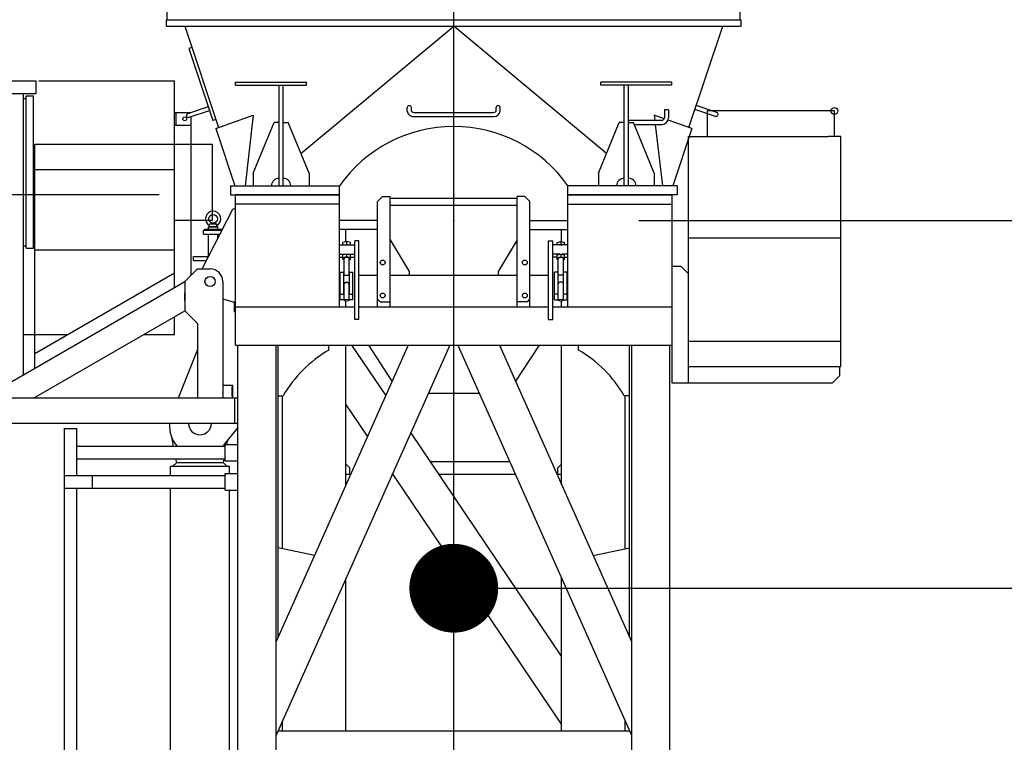
# Model space of a CAD drawing. Extents: x 3 to 208, y 2 to 294.
# Drawn here: x 41 to 52, y 150 to 158 of the extents above; entities that cross this region are included whole.
import ezdxf

# ---------------------------------------------------------------- set-up
doc = ezdxf.new("R2010")
doc.units = 0
doc.header["$LTSCALE"] = 20
doc.linetypes.add('CENTER', pattern=[2, 1.25, -0.25, 0.25, -0.25])
doc.linetypes.add('PHANTOM', pattern=[2.5, 1.25, -0.25, 0.25, -0.25, 0.25, -0.25])
doc.layers.get('0').update_dxf_attribs({"linetype": 'CONTINUOUS'})
doc.layers.add('MAIN0', color=7, linetype='CONTINUOUS')
doc.layers.add('MAIN2', color=7, linetype='CONTINUOUS')
doc.dimstyles.new('MAIN002', dxfattribs={"dimtxt": 3.1, "dimasz": 2, "dimexe": 0.7, "dimexo": 0.8, "dimgap": 0.09, "dimtad": 1, "dimdec": 3, "dimlfac": 350, "dimdsep": 46, "dimtxsty": 'STANDARD', "dimcen": 0.09, "dimaunit": 1, "dimadec": 4, "dimazin": 2, "dimtfac": 0.903226, "dimtdec": 4, "dimtmove": 0, "dimatfit": 3, "dimfxl": 1, "dimtvp": 0.66129, "dimtolj": 1, "dimtzin": 0, "dimarcsym": 0})

# ---------------------------------------------------------------- blocks, each defined once
blk = doc.blocks.new('_DOT')
at = {"color": 0, "linetype": 'BYBLOCK', "lineweight": -2}
blk.add_line((-0.5, 0), (-1, 0), dxfattribs=at)
at = {"color": 0, "linetype": 'BYBLOCK', "lineweight": -2, "const_width": 0.5}
blk.add_lwpolyline([(-0.25, 0, 1), (0.25, 0, 1)], format="xyb", close=True, dxfattribs=at)
blk = doc.blocks.new('_OPEN')
at = {"color": 0, "linetype": 'BYBLOCK', "lineweight": -2}
for p, q in [((-1, 0.166667), (0, 0)), ((0, 0), (-1, -0.166667)), ((0, 0), (-1, 0))]:
    blk.add_line(p, q, dxfattribs=at)
blk = doc.blocks.new('*D1')
at = {"layer": 'MAIN0', "color": 0, "linetype": 'BYBLOCK', "lineweight": -2}
for p, q in [((114.784, 163.595), (114.784, 150.952)), ((47.217, 151.652), (112.784, 151.652))]:
    blk.add_line(p, q, dxfattribs=at)
at = {"layer": 'MAIN0', "color": 0, "linetype": 'BYBLOCK', "rotation": 180}
blk.add_blockref('_DOT', (46.217, 151.652), dxfattribs=at)
at = {"layer": 'MAIN0', "color": 0, "linetype": 'BYBLOCK', "xscale": 2, "yscale": 2, "zscale": 2}
blk.add_blockref('_OPEN', (114.784, 151.652), dxfattribs=at)
at = {"layer": 'MAIN0', "color": 0, "linetype": 'BYBLOCK', "insert": (106.584, 153.702), "char_height": 3.1, "attachment_point": 5, "line_spacing_factor": 0.774194}
blk.add_mtext('\\A1;24000', dxfattribs=at)
blk = doc.blocks.new('*D8')
at = {"layer": 'MAIN0', "color": 0, "linetype": 'BYBLOCK', "lineweight": -2}
for p, q in [((48.302, 155.792), (86.917, 155.792)), ((86.217, 29.221), (86.217, 153.792)), ((47.017, 27.221), (86.917, 27.221))]:
    blk.add_line(p, q, dxfattribs=at)
at = {"layer": 'MAIN0', "color": 0, "linetype": 'BYBLOCK', "xscale": 2, "yscale": 2, "zscale": 2}
for p, rotation in [((86.217, 155.792), 90), ((86.217, 27.221), 270)]:
    blk.add_blockref('_OPEN', p, dxfattribs=dict(at, rotation=rotation))
at = {"layer": 'MAIN0', "color": 0, "linetype": 'BYBLOCK', "insert": (84.167, 91.507), "char_height": 3.1, "attachment_point": 5, "rotation": 90, "line_spacing_factor": 0.774194}
blk.add_mtext('\\A1;45000', dxfattribs=at)
blk = doc.blocks.new('*D9')
at = {"layer": 'MAIN0', "color": 0, "linetype": 'BYBLOCK', "lineweight": -2}
for p, q in [((86.217, 162.024), (86.217, 163.024)), ((50.872, 160.024), (86.917, 160.024)), ((86.217, 155.792), (86.217, 160.024)), ((48.302, 155.792), (86.917, 155.792)), ((86.217, 153.792), (86.217, 151.621))]:
    blk.add_line(p, q, dxfattribs=at)
at = {"layer": 'MAIN0', "color": 0, "linetype": 'BYBLOCK', "xscale": 2, "yscale": 2, "zscale": 2}
for p, rotation in [((86.217, 160.024), 270), ((86.217, 155.792), 90)]:
    blk.add_blockref('_OPEN', p, dxfattribs=dict(at, rotation=rotation))
at = {"layer": 'MAIN0', "color": 0, "linetype": 'BYBLOCK', "insert": (89.063, 155.821), "char_height": 3, "attachment_point": 5, "rotation": 90, "line_spacing_factor": 0.8}
blk.add_mtext('\\A1;1481', dxfattribs=at)
blk = doc.blocks.new('*D10')
at = {"layer": 'MAIN0', "color": 0, "linetype": 'BYBLOCK', "lineweight": -2}
for p, q in [((50.872, 160.024), (94.059, 160.024)), ((93.359, 26.649), (93.359, 158.024)), ((55.017, 24.649), (94.059, 24.649))]:
    blk.add_line(p, q, dxfattribs=at)
at = {"layer": 'MAIN0', "color": 0, "linetype": 'BYBLOCK', "xscale": 2, "yscale": 2, "zscale": 2}
for p, rotation in [((93.359, 160.024), 90), ((93.359, 24.649), 270)]:
    blk.add_blockref('_OPEN', p, dxfattribs=dict(at, rotation=rotation))
at = {"layer": 'MAIN0', "color": 0, "linetype": 'BYBLOCK', "insert": (91.309, 92.337), "char_height": 3.1, "attachment_point": 5, "rotation": 90, "line_spacing_factor": 0.774194}
blk.add_mtext('\\A1;47381', dxfattribs=at)
blk = doc.blocks.new('*D14')
at = {"layer": 'MAIN0', "color": 0, "linetype": 'BYBLOCK', "lineweight": -2}
for p, q in [((48.302, 155.792), (76.917, 155.792)), ((76.217, 132.078), (76.217, 153.792)), ((48.945, 130.078), (76.917, 130.078))]:
    blk.add_line(p, q, dxfattribs=at)
at = {"layer": 'MAIN0', "color": 0, "linetype": 'BYBLOCK', "xscale": 2, "yscale": 2, "zscale": 2}
for p, rotation in [((76.217, 155.792), 90), ((76.217, 130.078), 270)]:
    blk.add_blockref('_OPEN', p, dxfattribs=dict(at, rotation=rotation))
at = {"layer": 'MAIN0', "color": 0, "linetype": 'BYBLOCK', "insert": (74.167, 142.935), "char_height": 3.1, "attachment_point": 5, "rotation": 90, "line_spacing_factor": 0.774194}
blk.add_mtext('\\A1;9000', dxfattribs=at)
blk = doc.blocks.new('*D31')
at = {"layer": 'MAIN0', "color": 0, "linetype": 'BYBLOCK', "lineweight": -2}
for p, q in [((32.831, 158.078), (32.831, 159.078)), ((42.902, 156.078), (32.131, 156.078)), ((32.831, 144.364), (32.831, 156.078)), ((42.959, 144.364), (32.131, 144.364)), ((32.831, 142.364), (32.831, 141.364))]:
    blk.add_line(p, q, dxfattribs=at)
at = {"layer": 'MAIN0', "color": 0, "linetype": 'BYBLOCK', "xscale": 2, "yscale": 2, "zscale": 2}
for p, rotation in [((32.831, 156.078), 270), ((32.831, 144.364), 90)]:
    blk.add_blockref('_OPEN', p, dxfattribs=dict(at, rotation=rotation))
at = {"layer": 'MAIN0', "color": 0, "linetype": 'BYBLOCK', "insert": (30.781, 150.221), "char_height": 3.1, "attachment_point": 5, "rotation": 90, "line_spacing_factor": 0.774194}
blk.add_mtext('\\A1;4100', dxfattribs=at)
blk = doc.blocks.new('*D32')
at = {"layer": 'MAIN0', "color": 0, "linetype": 'BYBLOCK', "lineweight": -2}
for p, q in [((42.902, 156.078), (22.9, 156.078)), ((23.6, 154.078), (23.6, 133.364)), ((39.558, 131.364), (22.9, 131.364))]:
    blk.add_line(p, q, dxfattribs=at)
at = {"layer": 'MAIN0', "color": 0, "linetype": 'BYBLOCK', "xscale": 2, "yscale": 2, "zscale": 2}
for p, rotation in [((23.6, 156.078), 90), ((23.6, 131.364), 270)]:
    blk.add_blockref('_OPEN', p, dxfattribs=dict(at, rotation=rotation))
at = {"layer": 'MAIN0', "color": 0, "linetype": 'BYBLOCK', "insert": (21.55, 143.721), "char_height": 3.1, "attachment_point": 5, "rotation": 90, "line_spacing_factor": 0.774194}
blk.add_mtext('\\A1;8650', dxfattribs=at)
blk = doc.blocks.new('*D33')
at = {"layer": 'MAIN0', "color": 0, "linetype": 'BYBLOCK', "lineweight": -2}
for p, q in [((48.302, 155.792), (64.64, 155.792)), ((63.94, 153.792), (63.94, 141.649)), ((45.002, 139.649), (64.64, 139.649))]:
    blk.add_line(p, q, dxfattribs=at)
at = {"layer": 'MAIN0', "color": 0, "linetype": 'BYBLOCK', "xscale": 2, "yscale": 2, "zscale": 2}
for p, rotation in [((63.94, 155.792), 90), ((63.94, 139.649), 270)]:
    blk.add_blockref('_OPEN', p, dxfattribs=dict(at, rotation=rotation))
at = {"layer": 'MAIN0', "color": 0, "linetype": 'BYBLOCK', "insert": (61.796, 145.951), "char_height": 3.1, "attachment_point": 5, "rotation": 90, "line_spacing_factor": 0.774194}
blk.add_mtext('\\A1;5650', dxfattribs=at)

msp = doc.modelspace()

# ---------------------------------------------------------------- linework, layer by layer
at = {"layer": 'MAIN0', "color": 3, "linetype": 'CENTER'}
for p, q in [((46.2165835, 21.3390964), (46.2165835, 169.4753977)), ((43.188012, 154.8922341), (43.188012, 154.9779484))]:
    msp.add_line(p, q, dxfattribs=at)
at = {"layer": 'MAIN0', "color": 3, "linetype": 'CONTINUOUS'}
for p, q in [((42.9922977, 158.049377), (42.9922977, 158.1636627)), ((49.4408692, 158.049377), (49.4408692, 158.1636627)), ((42.9822977, 158.049377), (49.4508692, 158.049377)), ((42.9822977, 157.9779484), (42.9822977, 158.049377)), ((42.9822977, 157.9779484), (42.9822977, 158.049377)), ((42.9822977, 157.9779484), (49.4508692, 157.9779484)), ((43.188012, 157.9779484), (43.5692449, 156.8360652)), ((44.4970921, 156.5454186), (46.2165835, 157.9779484)), ((47.9360748, 156.5454186), (46.2165835, 157.9779484)), ((48.863922, 156.8360652), (49.2451549, 157.9779484)), ((49.4508692, 157.9779484), (49.4508692, 158.049377)), ((43.2677518, 157.7391088), (43.2352307, 157.7282512)), ((43.2352307, 157.7282512), (43.5066708, 156.9152234)), ((39.3737263, 157.3636627), (41.5165835, 157.3636627)), ((41.5165835, 157.2208056), (41.5165835, 157.3636627)), ((41.5451549, 157.3636627), (43.0737263, 157.3636627)), ((43.0737263, 155.0376798), (43.0737263, 157.3636627)), ((43.7603718, 157.3465199), (44.5603718, 157.3465199)), ((43.7603718, 157.3122341), (43.7603718, 157.3465199)), ((43.7603718, 157.3122341), (44.5603718, 157.3122341)), ((44.2508692, 156.1808056), (44.2508692, 157.3122341)), ((44.2965835, 156.1808056), (44.2965835, 157.3122341)), ((44.5603718, 157.3122341), (44.5603718, 157.3465199)), ((48.6727951, 157.3465199), (47.8727951, 157.3465199)), ((47.8727951, 157.3122341), (47.8727951, 157.3465199)), ((48.6727951, 157.3122341), (47.8727951, 157.3122341)), ((48.1365835, 156.1808056), (48.1365835, 157.3122341)), ((48.1822977, 156.1808056), (48.1822977, 157.3122341)), ((48.6727951, 157.3122341), (48.6727951, 157.3465199)), ((39.3737263, 157.2208056), (41.5165835, 157.2208056)), ((41.3737263, 154.0561844), (41.3737263, 157.2208056)), ((41.4022977, 157.1922341), (41.488012, 157.1922341)), ((41.4022977, 155.4779484), (41.4022977, 157.1922341)), ((41.488012, 155.4779484), (41.488012, 157.1922341)), ((41.3737263, 157.1636627), (41.4022977, 157.1636627)), ((43.2238345, 156.9955008), (43.4541924, 157.0724088)), ((45.6937263, 157.0226448), (45.6937263, 157.0615856)), ((45.7394406, 157.0226448), (45.7394406, 157.0615856)), ((46.6937263, 157.0226448), (46.6937263, 157.0615856)), ((46.7394406, 157.0226448), (46.7394406, 157.0615856)), ((49.1768113, 157.0063584), (48.9464534, 157.0832664)), ((43.0737263, 157.0065199), (43.2568394, 157.0065199)), ((43.0908692, 156.8636627), (43.0908692, 157.0065199)), ((43.2383113, 156.9521393), (43.4686692, 157.0290473)), ((43.2594406, 155.1750913), (43.2594406, 156.9591936)), ((43.5369535, 156.8245196), (43.959292, 156.9755234)), ((43.959292, 156.9755234), (43.8675116, 156.1808056)), ((45.768012, 157.0075348), (46.6651549, 157.0075348)), ((45.768012, 156.9618205), (46.6651549, 156.9618205)), ((48.4738749, 156.9755234), (48.4805241, 156.9179484)), ((48.5858032, 156.9355043), (48.4738749, 156.9755234)), ((48.588012, 157.0379484), (48.588012, 156.9465199)), ((48.6337263, 157.0379484), (48.588012, 157.0379484)), ((48.6337263, 157.0379484), (48.6337263, 156.9465199)), ((49.1623345, 156.9629969), (48.9319766, 157.0399049)), ((49.0737263, 156.7379484), (49.0737263, 157.0236627)), ((50.5022977, 157.0236627), (49.0737263, 157.0236627)), ((50.5022977, 156.7379484), (50.5022977, 157.0236627)), ((43.0737263, 156.8636627), (43.2594406, 156.8636627)), ((43.5391919, 156.926081), (43.5066708, 156.9152234)), ((43.9594406, 156.3236627), (44.1937263, 156.8950913)), ((44.2508692, 156.8950913), (44.1937263, 156.8950913)), ((44.2965835, 156.8950913), (44.3537263, 156.8950913)), ((44.588012, 156.3236627), (44.3537263, 156.8950913)), ((47.8451549, 156.3236627), (48.0794406, 156.8950913)), ((48.1365835, 156.8950913), (48.0794406, 156.8950913)), ((48.5594406, 156.9179484), (48.1822977, 156.9179484)), ((48.1822977, 156.8950913), (48.2394406, 156.8950913)), ((48.4737263, 156.3236627), (48.2394406, 156.8950913)), ((48.248812, 156.8722341), (48.5594406, 156.8722341)), ((48.4858036, 156.8722341), (48.5656553, 156.1808056)), ((48.8962134, 156.8245196), (48.6288715, 156.9201056)), ((43.5369535, 156.8245196), (43.751866, 156.1808056)), ((48.8962134, 156.8245196), (48.681301, 156.1808056)), ((48.8594406, 156.7379484), (49.0022977, 156.7379484)), ((48.8594406, 153.9608056), (48.8594406, 156.7379484)), ((49.0022977, 156.7379484), (50.4308692, 156.7379484)), ((50.5737263, 156.7379484), (50.4308692, 156.7379484)), ((50.5737263, 154.1465199), (50.5737263, 156.7379484)), ((41.5022977, 154.1304151), (41.5022977, 156.649377)), ((41.5022977, 156.649377), (43.5022977, 156.649377)), ((43.5022977, 155.7922341), (43.5022977, 156.649377)), ((41.5022977, 156.3636627), (43.0737263, 156.3636627)), ((43.9594406, 156.3236627), (43.9594406, 156.1808056)), ((44.588012, 156.3236627), (44.588012, 156.1808056)), ((47.8451549, 156.3236627), (47.8451549, 156.1808056)), ((48.4737263, 156.3236627), (48.4737263, 156.1808056)), ((43.7022977, 156.1808056), (44.9308692, 156.1808056)), ((43.7022977, 156.1808056), (43.7022977, 156.0779484)), ((44.9308692, 156.0779484), (44.9308692, 156.1808056)), ((48.7308692, 156.1808056), (47.5022977, 156.1808056)), ((47.5022977, 156.0779484), (47.5022977, 156.1808056)), ((48.7308692, 156.1808056), (48.7308692, 156.0779484)), ((43.7022977, 156.0779484), (44.9308692, 156.0779484)), ((44.9308692, 156.0779484), (43.7594406, 156.0779484)), ((43.7594406, 154.389377), (43.7594406, 156.0779484)), ((44.9308692, 154.8179484), (44.9308692, 156.0779484)), ((45.4165835, 156.0608056), (45.3594406, 156.0036627)), ((45.4165835, 156.0608056), (45.5022977, 156.0608056)), ((45.5022977, 154.8179484), (45.5022977, 156.0608056)), ((47.0165835, 156.0608056), (46.9308692, 156.0608056)), ((46.9308692, 154.8179484), (46.9308692, 156.0608056)), ((47.0165835, 156.0608056), (47.0737263, 156.0036627)), ((47.5022977, 156.0779484), (48.6737263, 156.0779484)), ((47.5022977, 154.8179484), (47.5022977, 156.0779484)), ((48.7308692, 156.0779484), (47.5022977, 156.0779484)), ((48.6737263, 154.389377), (48.6737263, 156.0779484)), ((44.9308692, 155.9750913), (43.7594406, 155.9750913)), ((45.3594406, 154.8179484), (45.3594406, 156.0036627)), ((45.5022977, 156.0425199), (46.9308692, 156.0425199)), ((45.5022977, 155.9648056), (46.9308692, 155.9648056)), ((47.0737263, 154.8179484), (47.0737263, 156.0036627)), ((47.5022977, 155.9750913), (48.6737263, 155.9750913)), ((43.3864509, 155.2465199), (43.7308692, 155.9179484)), ((43.7594406, 155.9179484), (43.7308692, 155.9179484)), ((43.5022977, 155.7922341), (43.0737263, 155.7922341)), ((43.4622977, 155.7236627), (43.4565835, 155.7179484)), ((43.4622977, 155.7236627), (43.5537263, 155.7236627)), ((43.4651549, 155.7236627), (43.4706966, 155.7550913)), ((43.4706966, 155.7550913), (43.508012, 155.759377)), ((43.4706966, 155.7550913), (43.5453275, 155.7550913)), ((43.5453275, 155.7550913), (43.508012, 155.759377)), ((43.5508692, 155.7236627), (43.5453275, 155.7550913)), ((43.5537263, 155.7236627), (43.5594406, 155.7179484)), ((45.3594406, 155.7922341), (44.9308692, 155.7922341)), ((47.0737263, 155.7922341), (47.5022977, 155.7922341)), ((43.4008692, 155.6350913), (43.4008692, 155.6808056)), ((43.4008692, 155.6808056), (43.6092236, 155.6808056)), ((43.4008692, 155.6350913), (43.5857738, 155.6350913)), ((43.4137263, 155.6950913), (43.6022977, 155.6950913)), ((43.4137263, 155.6808056), (43.4137263, 155.6950913)), ((43.4565835, 155.7179484), (43.5594406, 155.7179484)), ((43.4565835, 155.6950913), (43.4565835, 155.7179484)), ((43.4565835, 155.3865199), (43.4565835, 155.6350913)), ((43.5594406, 155.6950913), (43.5594406, 155.7179484)), ((43.5594406, 155.5837558), (43.5594406, 155.6350913)), ((43.6022977, 155.6808056), (43.6022977, 155.6950913)), ((45.3594406, 155.689377), (44.9308692, 155.689377)), ((45.0022977, 155.5506819), (45.0022977, 155.689377)), ((47.0737263, 155.689377), (47.5022977, 155.689377)), ((47.4308692, 155.5506819), (47.4308692, 155.689377)), ((41.3737263, 155.5065199), (41.4022977, 155.5065199)), ((44.9308692, 155.5157467), (45.1022977, 155.5157467)), ((45.0108692, 155.5525842), (44.968012, 155.5430726)), ((44.968012, 155.5157467), (44.968012, 155.5430726)), ((45.0108692, 155.5182953), (44.9993856, 155.5157467)), ((45.0537263, 155.5430726), (45.0108692, 155.5525842)), ((45.0108692, 155.5525842), (45.0108692, 155.5182953)), ((45.0223527, 155.5157467), (45.0108692, 155.5182953)), ((45.0537263, 155.5157467), (45.0537263, 155.5430726)), ((45.1022977, 154.6750913), (45.1022977, 155.5608056)), ((45.148012, 155.5608056), (45.1022977, 155.5608056)), ((45.148012, 154.6750913), (45.148012, 155.5608056)), ((45.5022977, 155.5715199), (45.7165835, 155.2179484)), ((46.9308692, 155.5715199), (46.7165835, 155.2179484)), ((47.2851549, 154.6750913), (47.2851549, 155.5608056)), ((47.2851549, 155.5608056), (47.3308692, 155.5608056)), ((47.3308692, 154.6750913), (47.3308692, 155.5608056)), ((47.5022977, 155.5157467), (47.3308692, 155.5157467)), ((47.3794406, 155.5430726), (47.4222977, 155.5525842)), ((47.3794406, 155.5157467), (47.3794406, 155.5430726)), ((47.4108142, 155.5157467), (47.4222977, 155.5182953)), ((47.4222977, 155.5525842), (47.4651549, 155.5430726)), ((47.4222977, 155.5525842), (47.4222977, 155.5182953)), ((47.4222977, 155.5182953), (47.4337813, 155.5157467)), ((47.4651549, 155.5157467), (47.4651549, 155.5430726)), ((48.8594406, 155.5950913), (50.5737263, 155.5950913)), ((41.4022977, 155.4779484), (41.488012, 155.4779484)), ((41.5022977, 155.4608056), (43.0737263, 155.4608056)), ((44.9308692, 155.4102422), (44.9993856, 155.4102422)), ((45.0108692, 155.4127908), (44.968012, 155.4032792)), ((44.968012, 155.3526047), (44.968012, 155.4032792)), ((45.0537263, 155.4032792), (45.0108692, 155.4127908)), ((45.0108692, 155.4127908), (45.0108692, 155.3811395)), ((45.0223527, 155.4102422), (45.1022977, 155.4102422)), ((45.0537263, 155.3526047), (45.0537263, 155.4032792)), ((47.4108142, 155.4102422), (47.3308692, 155.4102422)), ((47.3794406, 155.4032792), (47.4222977, 155.4127908)), ((47.3794406, 155.3526047), (47.3794406, 155.4032792)), ((47.4222977, 155.4127908), (47.4651549, 155.4032792)), ((47.4222977, 155.4127908), (47.4222977, 155.3811395)), ((47.5022977, 155.4102422), (47.4337813, 155.4102422)), ((47.4651549, 155.3526047), (47.4651549, 155.4032792)), ((43.288012, 155.3408056), (43.288012, 155.3865199)), ((43.288012, 155.3865199), (43.4582658, 155.3865199)), ((43.288012, 155.3408056), (43.434816, 155.3408056)), ((44.9308692, 155.3772931), (44.968012, 155.3772931)), ((45.0108692, 155.3811395), (44.968012, 155.3716279)), ((44.9822977, 155.3494342), (44.968012, 155.3526047)), ((44.9822977, 155.1742399), (44.9822977, 155.3621163)), ((45.0537263, 155.3716279), (45.0108692, 155.3811395)), ((45.0394406, 155.1742399), (45.0394406, 155.3621163)), ((45.0394406, 155.3494342), (45.0537263, 155.3526047)), ((45.0537263, 155.3772931), (45.1022977, 155.3772931)), ((47.3794406, 155.3772931), (47.3308692, 155.3772931)), ((47.3794406, 155.3716279), (47.4222977, 155.3811395)), ((47.3937263, 155.3494342), (47.3794406, 155.3526047)), ((47.3937263, 155.1742399), (47.3937263, 155.3621163)), ((47.4222977, 155.3811395), (47.4651549, 155.3716279)), ((47.4508692, 155.1742399), (47.4508692, 155.3621163)), ((47.4508692, 155.3494342), (47.4651549, 155.3526047)), ((47.4651549, 155.3772931), (47.5022977, 155.3772931)), ((41.5022977, 154.2953723), (43.0737263, 155.202637)), ((43.188012, 155.1036627), (43.3308692, 155.2465199)), ((43.3308692, 155.2465199), (43.4737263, 155.2465199)), ((44.9394406, 154.8979484), (44.9394406, 155.2099542)), ((44.9394406, 155.2099542), (44.9822977, 155.2099542)), ((44.9794406, 154.9606048), (44.9794406, 155.2099542)), ((44.9794406, 155.1742399), (45.0422977, 155.1742399)), ((45.0394406, 155.2099542), (45.0822977, 155.2099542)), ((45.0422977, 154.9606048), (45.0422977, 155.2099542)), ((45.0822977, 154.8979484), (45.0822977, 155.2099542)), ((45.148012, 155.1750913), (45.3594406, 155.1750913)), ((45.5022977, 155.1750913), (46.9308692, 155.1750913)), ((45.7165835, 155.2179484), (45.7165835, 155.1750913)), ((46.7165835, 155.2179484), (46.7165835, 155.1750913)), ((47.0737263, 155.1750913), (47.2851549, 155.1750913)), ((47.3508692, 154.8979484), (47.3508692, 155.2099542)), ((47.3937263, 155.2099542), (47.3508692, 155.2099542)), ((47.3908692, 154.9606048), (47.3908692, 155.2099542)), ((47.4537263, 155.1742399), (47.3908692, 155.1742399)), ((47.4937263, 155.2099542), (47.4508692, 155.2099542)), ((47.4537263, 154.9606048), (47.4537263, 155.2099542)), ((47.4937263, 154.8979484), (47.4937263, 155.2099542)), ((48.6737263, 155.2750913), (48.7737263, 155.2750913)), ((48.6737263, 153.9608056), (48.6737263, 155.2750913)), ((48.7737263, 155.2750913), (48.8594406, 155.189377)), ((40.9165511, 153.7922341), (43.188012, 155.1036627)), ((43.188012, 155.1036627), (43.188012, 154.7737483)), ((43.6165835, 155.1036627), (43.6165835, 153.7922341)), ((44.9794406, 155.0742399), (44.9822977, 155.0742399)), ((44.9822977, 154.8926216), (44.9822977, 155.0780817)), ((45.0394406, 154.8926216), (45.0394406, 155.0780817)), ((45.0394406, 155.0742399), (45.0422977, 155.0742399)), ((47.3937263, 155.0742399), (47.3908692, 155.0742399)), ((47.3937263, 154.8926216), (47.3937263, 155.0780817)), ((47.4508692, 154.8926216), (47.4508692, 155.0780817)), ((47.4537263, 155.0742399), (47.4508692, 155.0742399)), ((44.9394406, 154.9606048), (44.9822977, 154.9606048)), ((45.0394406, 154.9606048), (45.0822977, 154.9606048)), ((47.3937263, 154.9606048), (47.3508692, 154.9606048)), ((47.4937263, 154.9606048), (47.4508692, 154.9606048)), ((43.6165835, 154.9102499), (43.7308692, 154.8750913)), ((43.7308692, 154.8750913), (43.7594406, 154.8750913)), ((43.748012, 154.7636627), (43.748012, 154.8750913)), ((44.9822977, 154.8979484), (44.9394406, 154.8979484)), ((45.0022977, 154.8179484), (45.0022977, 154.8821444)), ((45.0822977, 154.8979484), (45.0394406, 154.8979484)), ((45.388012, 154.8750913), (45.3594406, 154.9036627)), ((45.388012, 154.8750913), (45.5022977, 154.8750913)), ((47.0451549, 154.8750913), (46.9308692, 154.8750913)), ((47.0451549, 154.8750913), (47.0737263, 154.9036627)), ((47.3508692, 154.8979484), (47.3937263, 154.8979484)), ((47.4308692, 154.8179484), (47.4308692, 154.8821444)), ((47.4508692, 154.8979484), (47.4937263, 154.8979484)), ((41.4879797, 153.7922341), (43.188012, 154.7737483)), ((43.188012, 154.7737483), (43.3308692, 154.6308911)), ((43.748012, 154.7636627), (43.7594406, 154.7636627)), ((43.7594406, 154.8179484), (45.1022977, 154.8179484)), ((45.148012, 154.8179484), (47.2851549, 154.8179484)), ((47.3308692, 154.8179484), (48.6737263, 154.8179484)), ((43.0737263, 154.5065199), (43.0737263, 154.7077654)), ((43.3308692, 154.6308911), (43.3308692, 153.7922341)), ((45.148012, 154.6750913), (45.1022977, 154.6750913)), ((47.2851549, 154.6750913), (47.3308692, 154.6750913)), ((41.3737263, 154.5065199), (41.868016, 154.5065199)), ((42.7251588, 154.5065199), (43.0737263, 154.5065199)), ((48.8594406, 154.4322341), (50.5737263, 154.4322341)), ((43.3308692, 154.340322), (43.1148014, 153.7922341)), ((43.7594406, 154.389377), (48.6737263, 154.389377)), ((43.788012, 145.6322341), (43.788012, 154.389377)), ((46.1714276, 154.389377), (44.2165835, 149.9987252)), ((45.7022977, 154.389377), (44.2165835, 151.0524081)), ((44.2165835, 145.6322341), (44.2165835, 154.389377)), ((44.2391534, 151.1031011), (44.2391534, 154.389377)), ((44.810582, 154.3322341), (44.810582, 154.389377)), ((45.0022977, 152.8171513), (45.0022977, 154.389377)), ((45.4507842, 153.8244684), (45.0697486, 154.389377)), ((45.2567037, 154.389377), (45.5210583, 153.9823066)), ((46.2617393, 154.389377), (48.2165835, 149.9987252)), ((46.7308692, 154.389377), (48.2165835, 151.0524081)), ((47.1764632, 154.389377), (46.9121086, 153.9823066)), ((47.4308692, 152.8171513), (47.4308692, 154.389377)), ((47.6225849, 154.3322341), (47.6225849, 154.389377)), ((48.1940135, 151.1031011), (48.1940135, 154.389377)), ((48.2165835, 154.389377), (48.2165835, 145.4465199)), ((48.6451549, 154.389377), (48.6451549, 145.4465199)), ((48.8594406, 154.1465199), (50.5737263, 154.1465199)), ((50.5622977, 154.0465199), (50.5622977, 154.1465199)), ((50.4765835, 153.9608056), (48.6737263, 153.9608056)), ((50.4765835, 153.9608056), (50.5622977, 154.0465199)), ((43.7308692, 153.9350913), (43.6165835, 153.9350913)), ((43.7194406, 153.9150913), (43.7194406, 153.8108056)), ((43.7308692, 153.9236627), (43.728012, 153.9236627)), ((43.7308692, 153.7922341), (43.7308692, 153.9350913)), ((43.7308692, 153.7922341), (43.7308692, 153.9236627)), ((46.504266, 153.8446533), (45.928901, 153.8446533)), ((43.788012, 153.7922341), (38.0451549, 153.7922341)), ((43.7537263, 153.5065199), (43.7537263, 153.7922341)), ((43.788012, 153.5065199), (43.788012, 153.7922341)), ((44.2391534, 153.8179484), (44.2962963, 153.8179484)), ((44.288012, 152.0978011), (44.288012, 153.8179484)), ((48.1940135, 153.8179484), (48.1368706, 153.8179484)), ((48.1451549, 152.0978011), (48.1451549, 153.8179484)), ((45.2452349, 153.3627971), (45.0022977, 153.7229663)), ((43.788012, 153.5065199), (38.0451549, 153.5065199)), ((41.8308692, 153.449377), (41.8308692, 144.649377)), ((41.8308692, 153.449377), (41.9737263, 153.449377)), ((41.9737263, 152.9208056), (41.9737263, 153.449377)), ((43.788012, 153.4606418), (43.6249673, 153.2610462)), ((47.4308692, 150.8888718), (45.7333792, 153.4055042)), ((41.9737263, 153.249377), (43.6451549, 153.249377)), ((43.6451549, 153.2708056), (43.788012, 153.2708056)), ((43.6451549, 153.0850913), (43.6451549, 153.2708056)), ((41.9737263, 153.1065199), (43.6451549, 153.1065199)), ((43.6451549, 153.0850913), (43.788012, 153.0850913)), ((45.9543183, 153.0779484), (46.845625, 153.0779484)), ((45.0022977, 153.049377), (45.0451549, 153.0065199)), ((45.0451549, 152.9350913), (45.0451549, 153.0065199)), ((47.388012, 153.0065199), (47.4308692, 153.049377)), ((47.388012, 152.9350913), (47.388012, 153.0065199)), ((41.8308692, 152.9208056), (43.6451549, 152.9208056)), ((42.1503257, 152.7779484), (42.1503257, 152.9208056)), ((43.6451549, 152.9422341), (43.788012, 152.9422341)), ((43.6451549, 152.7565199), (43.6451549, 152.9422341)), ((45.0022977, 152.9350913), (45.054808, 152.9350913)), ((45.5239379, 152.9350913), (45.5337261, 152.9350913)), ((47.4308692, 150.1224611), (45.5278299, 152.9438329)), ((46.0506767, 152.9350913), (46.9092291, 152.9350913)), ((47.3783589, 152.9350913), (47.4308692, 152.9350913)), ((41.8308692, 152.7779484), (43.6451549, 152.7779484)), ((41.9737263, 145.349377), (41.9737263, 152.7779484)), ((43.6451549, 152.7565199), (43.788012, 152.7565199)), ((44.6479584, 152.0212922), (44.2391534, 152.1081863)), ((47.7852085, 152.0212922), (48.1940135, 152.1081863)), ((45.0022977, 150.0465199), (45.0022977, 151.7634684)), ((47.4308692, 150.0465199), (47.4308692, 151.7634684)), ((44.288012, 150.0465199), (44.288012, 150.1591564)), ((48.1451549, 150.0465199), (48.1451549, 150.1591564)), ((44.237863, 150.0465199), (48.1953039, 150.0465199))]:
    msp.add_line(p, q, dxfattribs=at)
at = {"layer": 'MAIN0', "color": 3, "linetype": 'PHANTOM'}
msp.add_line((49.4508692, 157.9779484), (49.4508692, 158.049377), dxfattribs=at)
at = {"layer": 'MAIN0', "color": 3, "linetype": 'CONTINUOUS'}
for centre, radius in [((50.5022977, 157.0236627), 0.0388571), ((43.188012, 156.9350913), 0.0214286), ((43.508012, 155.809377), 0.05), ((45.4165835, 155.3179484), 0.0271429), ((47.0165835, 155.3179484), 0.0271429), ((43.4737263, 155.1036627), 0.0571429), ((45.4165835, 154.9465199), 0.0271429), ((47.0165835, 154.9465199), 0.0271429)]:
    msp.add_circle(centre, radius, dxfattribs=at)
for centre, radius, start, end in [((43.2310729, 156.97382), 0.0228571, 108.46227149, 288.46227149), ((48.5594406, 156.9465199), 0.0285714, 270, 360), ((48.5594406, 156.9465199), 0.0742857, 270, 360), ((49.1695729, 156.9846776), 0.0228571, 251.53772851, 431.53772851), ((46.2165835, 155.2772977), 1.5714286, 35.09680123, 144.90319877), ((46.2165835, 155.2772977), 1.5714286, 110.32059338, 110.82130499), ((44.2508692, 156.1808056), 0.0857143, 90, 180), ((44.2965835, 156.1808056), 0.0857143, 360, 450), ((48.1365835, 156.1808056), 0.0857143, 90, 180), ((48.1822977, 156.1808056), 0.0857143, 360, 450), ((43.508012, 155.809377), 0.0857143, 298.58769151, 601.41230843), ((43.4737263, 155.1036627), 0.1428571, 0, 90), ((45.5303146, 153.0982158), 1.4285714, 120.2525777, 149.7474223), ((46.9028523, 153.0982158), 1.4285714, 30.2525777, 59.7474223), ((43.728012, 153.9150913), 0.0085714, 90, 180), ((43.3594406, 153.4779484), 0.3428571, 175.21980819, 221.81031506), ((43.3594406, 153.4779484), 0.3428571, 318.18968494, 320.7554634)]:
    msp.add_arc(centre, radius, start, end, dxfattribs=at)
for centre, major_axis, ratio, start_param, end_param in [((45.7165835, 157.0615856), (-0.0228571, 0), 0.9485323904, 3.1415932194, 0), ((46.7165835, 157.0615856), (0.0228571, 0), 0.9485323904, 0, 3.1415926536), ((45.768012, 157.0226448), (-0.0742857, 0), 0.8187885175, 0, 1.5707963268), ((45.768012, 157.0226448), (-0.0285714, 0), 0.5288501445, 0, 1.5707963268), ((46.6651549, 157.0226448), (0.0285714, 0), 0.5288501445, 4.7123889804, 0), ((46.6651549, 157.0226448), (0.0742857, 0), 0.8187885175, 4.7123889804, 0), ((45.0108692, 155.3621163), (0.0285714, 0), 0.3844068781, 0, 3.141592148), ((47.4222977, 155.3621163), (0.0285714, 0), 0.3844068781, 0, 3.1415926536), ((45.0108692, 155.0780817), (0.0285714, 0), 0.674150449, 0, 3.1415926536), ((45.0108692, 155.0780817), (0.0247052, 0), 0.6284098439, 0, 3.1415926536), ((47.4222977, 155.0780817), (0.0285714, 0), 0.674150449, 0, 3.1415921478)]:
    msp.add_ellipse(centre, major_axis=major_axis, ratio=ratio, start_param=start_param, end_param=end_param, dxfattribs=at)
for centre in [(45.0108692, 154.8926216), (47.4222977, 154.8926216)]:
    msp.add_ellipse(centre, major_axis=(0.0285714, 0), ratio=0.3844068781, dxfattribs=at)
for p in [(46.2165835, 156.0779484), (46.2165835, 155.7922341)]:
    msp.add_point(p, dxfattribs=at)
at = {"layer": 'MAIN2', "color": 3, "linetype": 'CONTINUOUS'}
for p, q in [((43.0389137, 153.3562377), (43.0591063, 153.249377)), ((43.6638241, 153.2708056), (43.6731184, 153.3199916)), ((43.0513422, 153.0208056), (43.0941994, 153.0636627)), ((43.086101, 153.1065199), (43.0941994, 153.0636627)), ((43.6246818, 153.0636627), (43.0941994, 153.0636627)), ((43.6246818, 153.0636627), (43.6327802, 153.1065199)), ((43.667539, 153.0208056), (43.6246818, 153.0636627)), ((43.6908692, 153.0208056), (43.028012, 153.0208056)), ((43.028012, 152.9208056), (43.028012, 153.0208056)), ((43.6908692, 152.9422341), (43.6908692, 153.0208056)), ((43.028012, 146.3636627), (43.028012, 152.7779484)), ((43.6908692, 146.3636627), (43.6908692, 152.7565199))]:
    msp.add_line(p, q, dxfattribs=at)
for radius, end in [(0.3428571, 182.38801546), (0.1285714, 360)]:
    msp.add_arc((43.3594406, 153.5065199), radius, 180, end, dxfattribs=at)

# ---------------------------------------------------------------- dimensions: what is measured, and where the dimension line sits
at = {"layer": 'MAIN0', "color": 3, "linetype": 'CONTINUOUS'}
dim = msp.add_linear_dim(base=(46.2165835, 151.6516929), p1=(114.7837609, 164.394546), p2=(46.2165835, 169.4753977), text='\\A1;24000', dimstyle='MAIN002', override={"dimasz": 2, "dimblk1": 'OPEN', "dimblk2": 'DOT', "dimsah": 1}, dxfattribs=at)
dim.commit()
dim.dimension.update_dxf_attribs({"geometry": '*D1', "text_midpoint": (106.5837609, 152.1516929)})
for base, p1, override, picture, middle in [((86.2165835, 155.7922341), (50.0722977, 160.0236627), {"dimasz": 2, "dimblk1": 'OPEN', "dimblk2": 'OPEN', "dimsah": 1, "dimatfit": 0}, '*D9', (90.5626805, 155.8212779)), ((63.9401363, 155.7922341), (44.2022977, 139.649377), {"dimasz": 2, "dimblk1": 'OPEN', "dimblk2": 'OPEN', "dimsah": 1}, '*D33', (63.3457882, 145.9509519))]:
    dim = msp.add_linear_dim(base=base, p1=p1, p2=(47.5022977, 155.7922341), angle=90, dimstyle='MAIN002', override=override, dxfattribs=at)
    dim.commit()
    dim.dimension.update_dxf_attribs({"geometry": picture, "text_midpoint": middle, "dimtype": 160})
for base, p1, p2, override, picture, middle in [((93.3594406, 24.649377), (50.0722977, 160.0236627), (54.2165835, 24.649377), {"dimasz": 2, "dimblk1": 'OPEN', "dimblk2": 'OPEN', "dimsah": 1}, '*D10', (92.8594406, 92.3365199)), ((32.8308914, 144.3636627), (43.7022977, 156.0779484), (43.7594406, 144.3636627), {"dimasz": 2, "dimblk1": 'OPEN', "dimblk2": 'OPEN', "dimsah": 1, "dimatfit": 0}, '*D31', (32.3308914, 150.2208056)), ((23.6000403, 156.0779484), (40.3576987, 131.3636627), (43.7022977, 156.0779484), {"dimasz": 2, "dimblk1": 'OPEN', "dimblk2": 'OPEN', "dimsah": 1}, '*D32', (23.1000403, 143.7208056)), ((86.2165835, 27.2208056), (47.5022977, 155.7922341), (46.2165835, 27.2208056), {"dimasz": 2, "dimblk1": 'OPEN', "dimblk2": 'OPEN', "dimsah": 1}, '*D8', (85.7165835, 91.5065199)), ((76.2165835, 130.0779484), (47.5022977, 155.7922341), (48.1451549, 130.0779484), {"dimasz": 2, "dimblk1": 'OPEN', "dimblk2": 'OPEN', "dimsah": 1}, '*D14', (75.7165835, 142.9350913))]:
    dim = msp.add_linear_dim(base=base, p1=p1, p2=p2, angle=90, dimstyle='MAIN002', override=override, dxfattribs=at)
    dim.commit()
    dim.dimension.update_dxf_attribs({"geometry": picture, "text_midpoint": middle})

doc.saveas('drawing.dxf')
